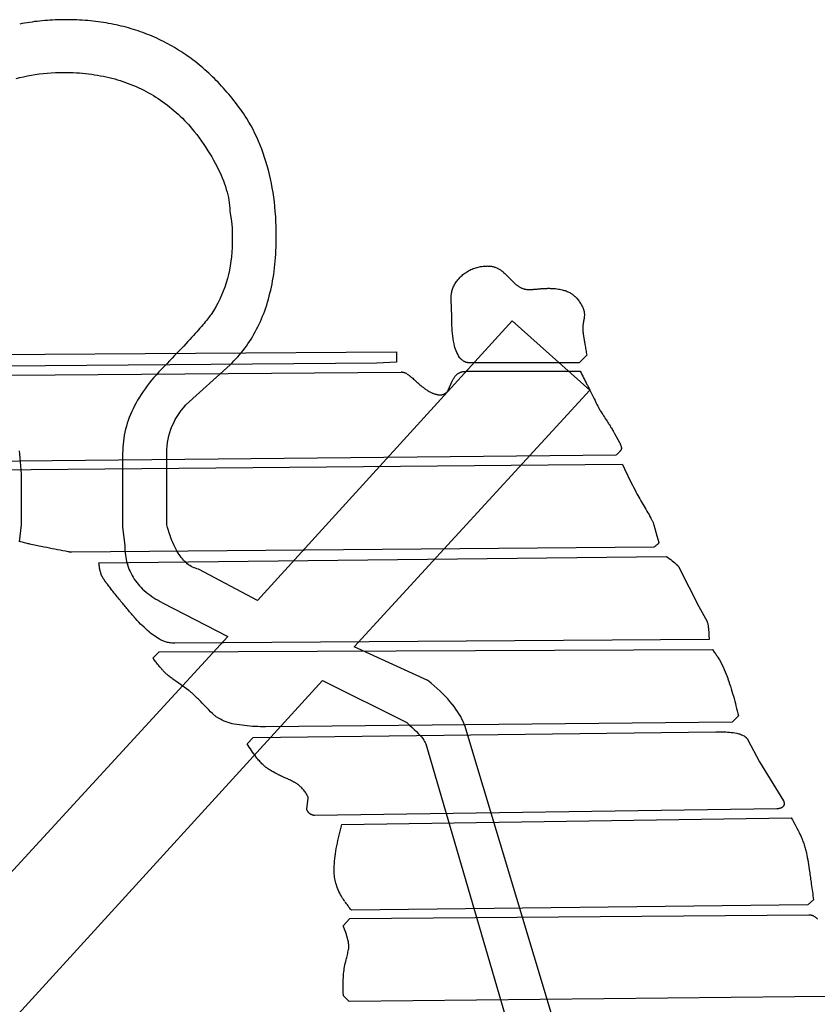
# Model space of a CAD drawing. Extents: x 73 to 130, y 0 to 107.
# Drawn here: x 90 to 102, y 83 to 98 of the extents above; entities that cross this region are included whole.
import ezdxf

# ---------------------------------------------------------------- set-up
doc = ezdxf.new("R2010")
doc.units = 0

msp = doc.modelspace()

# ---------------------------------------------------------------- linework, layer by layer
for p, q in [((99.096, 91.7191), (99.1724, 91.5794)), ((94.9743, 85.8033), (101.7658, 85.9075))]:
    msp.add_line(p, q)
for points in [[(98.9155, 80.3773), (96.8475, 87.2495), (96.8364, 87.2864), (96.8231, 87.3236), (96.8078, 87.3608), (96.7903, 87.3983), (96.7708, 87.4359), (96.7491, 87.4737), (96.7253, 87.5117), (96.6994, 87.5499), (96.6714, 87.5882), (96.6412, 87.6268), (96.609, 87.6654), (96.5746, 87.7043), (96.5381, 87.7434), (96.4995, 87.7826), (96.4588, 87.822), (96.416, 87.8616), (96.371, 87.9013), (96.3239, 87.9412), (96.2748, 87.9813), (95.1612, 88.4903), (98.7246, 92.3719), (97.5474, 93.4218), (93.6976, 89.1903), (92.8068, 89.6677), (92.7843, 89.6729), (92.7622, 89.6796), (92.7405, 89.6875), (92.7192, 89.6969), (92.6983, 89.7077), (92.6778, 89.7198), (92.6577, 89.7333), (92.638, 89.7482), (92.6187, 89.7645), (92.5998, 89.7822), (92.5814, 89.8012), (92.5633, 89.8216), (92.5457, 89.8434), (92.5284, 89.8666), (92.5116, 89.8911), (92.4951, 89.9171), (92.4791, 89.9444), (92.4635, 89.9731), (92.4483, 90.0032), (92.4335, 90.0346), (92.4191, 90.0675), (92.4051, 90.1017), (92.3915, 90.1373), (92.3783, 90.1742), (92.3655, 90.2126), (92.3531, 90.2523), (92.3411, 90.2935), (92.3296, 90.336), (92.3296, 91.418), (92.3309, 91.4727), (92.3347, 91.5266), (92.341, 91.5796), (92.3499, 91.6318), (92.3614, 91.6831), (92.3754, 91.7336), (92.3919, 91.7833), (92.411, 91.8321), (92.4327, 91.88), (92.4569, 91.9271), (92.4836, 91.9734), (92.5129, 92.0188), (92.5447, 92.0633), (92.579, 92.107), (92.616, 92.1499), (93.2841, 92.7545), (93.3142, 92.7839), (93.3436, 92.8138), (93.3724, 92.8443), (93.4005, 92.8753), (93.428, 92.9069), (93.4548, 92.9391), (93.4809, 92.9719), (93.5064, 93.0053), (93.5312, 93.0392), (93.5553, 93.0737), (93.5788, 93.1087), (93.6016, 93.1443), (93.6238, 93.1805), (93.6453, 93.2173), (93.6661, 93.2547), (93.6863, 93.2926), (93.7058, 93.3311), (93.7247, 93.3701), (93.7429, 93.4097), (93.7604, 93.4499), (93.7773, 93.4907), (93.7935, 93.5321), (93.809, 93.574), (93.8239, 93.6165), (93.8381, 93.6595), (93.8517, 93.7031), (93.8646, 93.7473), (93.8768, 93.7921), (93.8884, 93.8375), (93.8993, 93.8834), (93.9096, 93.9299), (93.9192, 93.9769), (93.9281, 94.0245), (93.9364, 94.0727), (93.944, 94.1215), (93.9509, 94.1709), (93.9572, 94.2208), (93.9628, 94.2713), (93.9678, 94.3223), (93.9721, 94.3739), (93.9757, 94.4261), (93.9787, 94.4789), (93.981, 94.5322), (93.9827, 94.5862), (93.9837, 94.6406), (93.984, 94.6957), (93.9834, 94.7731), (93.9816, 94.8495), (93.9785, 94.9252), (93.9742, 94.9999), (93.9687, 95.0737), (93.962, 95.1467), (93.9541, 95.2189), (93.9449, 95.2901), (93.9345, 95.3605), (93.9229, 95.43), (93.9101, 95.4986), (93.896, 95.5663), (93.8808, 95.6332), (93.8643, 95.6992), (93.8465, 95.7644), (93.8276, 95.8286), (93.8074, 95.892), (93.786, 95.9545), (93.7634, 96.0161), (93.7396, 96.0769), (93.7146, 96.1368), (93.6883, 96.1958), (93.6608, 96.254), (93.6321, 96.3112), (93.6021, 96.3676), (93.571, 96.4232), (93.5386, 96.4778), (93.5147, 96.5137), (93.4906, 96.549), (93.4663, 96.584), (93.4417, 96.6185), (93.417, 96.6526), (93.392, 96.6863), (93.3668, 96.7195), (93.3414, 96.7523), (93.3157, 96.7846), (93.2898, 96.8165), (93.2637, 96.848), (93.2374, 96.8791), (93.2109, 96.9097), (93.1841, 96.9398), (93.1571, 96.9696), (93.1299, 96.9989), (93.1025, 97.0278), (93.0749, 97.0562), (93.047, 97.0842), (93.0189, 97.1118), (92.9906, 97.1389), (92.9621, 97.1656), (92.9333, 97.1919), (92.9043, 97.2177), (92.8751, 97.2432), (92.8457, 97.2681), (92.8161, 97.2927), (92.7862, 97.3168), (92.7561, 97.3404), (92.7258, 97.3636), (92.6953, 97.3864), (92.6646, 97.4088), (92.6336, 97.4307), (92.6024, 97.4522), (92.571, 97.4733), (92.5393, 97.4939), (92.5075, 97.5141), (92.4754, 97.5339), (92.4431, 97.5532), (92.4106, 97.5721), (92.3778, 97.5905), (92.3449, 97.6086), (92.3117, 97.6261), (92.2783, 97.6433), (92.2446, 97.66), (92.2108, 97.6763), (92.1767, 97.6921), (92.1424, 97.7076), (92.1079, 97.7225), (92.0732, 97.7371), (92.0382, 97.7512), (92.003, 97.7649), (91.9676, 97.7781), (91.932, 97.7909), (91.8961, 97.8033), (91.8601, 97.8152), (91.8238, 97.8267), (91.7873, 97.8378), (91.7505, 97.8485), (91.7136, 97.8587), (91.6764, 97.8684), (91.639, 97.8778), (91.6014, 97.8867), (91.5635, 97.8951), (91.5255, 97.9032), (91.4872, 97.9108), (91.4487, 97.9179), (91.4099, 97.9247), (91.371, 97.931), (91.3318, 97.9368), (91.2924, 97.9423), (91.2528, 97.9472), (91.213, 97.9518), (91.1729, 97.9559), (91.1326, 97.9596), (91.0921, 97.9629), (91.0514, 97.9657), (91.0104, 97.9681), (90.9693, 97.97), (90.9279, 97.9716), (90.8863, 97.9726), (90.8444, 97.9733), (90.8024, 97.9735), (90.7618, 97.9733), (90.7214, 97.9727), (90.6813, 97.9717), (90.6413, 97.9702), (90.6016, 97.9684), (90.5621, 97.9661), (90.5228, 97.9634), (90.4837, 97.9603), (90.4448, 97.9568), (90.4062, 97.9529), (90.3678, 97.9485), (90.3295, 97.9438), (90.2915, 97.9386), (90.2537, 97.933), (90.2162, 97.9271), (90.1788, 97.9207), (90.1417, 97.9138), (90.1047, 97.9066)], [(90.0506, 97.0835), (90.1072, 97.0983), (90.1645, 97.1118), (90.2224, 97.124), (90.2809, 97.135), (90.34, 97.1446), (90.3997, 97.153), (90.46, 97.1601), (90.5209, 97.1659), (90.5824, 97.1704), (90.6445, 97.1736), (90.7072, 97.1755), (90.7706, 97.1761), (90.819, 97.1758), (90.8671, 97.1748), (90.9148, 97.1731), (90.9621, 97.1707), (91.009, 97.1676), (91.0555, 97.1638), (91.1016, 97.1594), (91.1473, 97.1542), (91.1927, 97.1484), (91.2376, 97.1419), (91.2821, 97.1347), (91.3263, 97.1268), (91.3701, 97.1183), (91.4134, 97.109), (91.4564, 97.0991), (91.499, 97.0885), (91.5412, 97.0772), (91.583, 97.0652), (91.6245, 97.0525), (91.6655, 97.0391), (91.7061, 97.0251), (91.7464, 97.0104), (91.7862, 96.995), (91.8257, 96.9789), (91.8647, 96.9621), (91.9034, 96.9446), (91.9417, 96.9265), (91.9796, 96.9076), (92.0171, 96.8881), (92.0542, 96.8679), (92.0909, 96.847), (92.1273, 96.8254), (92.1632, 96.8031), (92.1987, 96.7802), (92.2339, 96.7566), (92.2687, 96.7322), (92.303, 96.7072), (92.337, 96.6816), (92.3706, 96.6552), (92.4038, 96.6281), (92.4366, 96.6004), (92.469, 96.572), (92.501, 96.5428), (92.5327, 96.513), (92.5639, 96.4826), (92.5948, 96.4514), (92.6252, 96.4195), (92.6553, 96.387), (92.685, 96.3538), (92.7142, 96.3199), (92.7431, 96.2853), (92.7811, 96.2355), (92.8176, 96.1861), (92.8528, 96.1371), (92.8866, 96.0885), (92.9191, 96.0404), (92.9501, 95.9926), (92.9798, 95.9452), (93.0081, 95.8983), (93.035, 95.8517), (93.0605, 95.8056), (93.0846, 95.7599), (93.1074, 95.7145), (93.1288, 95.6696), (93.1488, 95.6251), (93.1674, 95.581), (93.1847, 95.5373), (93.2005, 95.494), (93.215, 95.4511), (93.2281, 95.4086), (93.2399, 95.3665), (93.2502, 95.3248), (93.2592, 95.2836), (93.2668, 95.2427), (93.273, 95.2022), (93.2778, 95.1622), (93.2813, 95.1225), (93.2833, 95.0833), (93.284, 95.0445), (93.3079, 94.9252), (93.3158, 94.8218), (93.3158, 94.599), (93.3147, 94.5283), (93.3114, 94.4585), (93.3059, 94.3896), (93.2982, 94.3216), (93.2883, 94.2544), (93.2762, 94.1882), (93.2619, 94.1228), (93.2454, 94.0583), (93.2266, 93.9946), (93.2057, 93.9319), (93.1826, 93.87), (93.1573, 93.809), (93.1297, 93.7489), (93.1, 93.6897), (93.0681, 93.6314), (93.0339, 93.5739), (92.9976, 93.5173), (92.9857, 93.5009), (92.9727, 93.4836), (92.9585, 93.4652), (92.9433, 93.4459), (92.927, 93.4256), (92.9097, 93.4043), (92.8912, 93.3821), (92.8716, 93.3589), (92.8509, 93.3347), (92.8291, 93.3095), (92.8062, 93.2834), (92.7823, 93.2563), (92.7572, 93.2282), (92.731, 93.1991), (92.7038, 93.1691), (92.6754, 93.1381), (92.646, 93.1061), (92.6154, 93.0732), (92.5838, 93.0392), (92.551, 93.0043), (92.5172, 92.9685), (92.4823, 92.9316), (92.4463, 92.8938), (92.4091, 92.855), (92.3709, 92.8152), (92.3316, 92.7745), (92.2912, 92.7328), (92.2497, 92.6901), (92.2098, 92.6483), (92.1713, 92.6064), (92.1342, 92.5643), (92.0985, 92.5221), (92.0641, 92.4797), (92.0312, 92.4372), (91.9997, 92.3945), (91.9696, 92.3517), (91.9409, 92.3087), (91.9136, 92.2656), (91.8877, 92.2223), (91.8632, 92.1789), (91.8401, 92.1353), (91.8184, 92.0916), (91.7981, 92.0477), (91.7792, 92.0037), (91.7617, 91.9595), (91.7456, 91.9152), (91.7309, 91.8707), (91.7176, 91.826), (91.7057, 91.7812), (91.6952, 91.7363), (91.6861, 91.6912), (91.6784, 91.646), (91.6721, 91.6006), (91.6672, 91.555), (91.6637, 91.5093), (91.6616, 91.4635), (91.6609, 91.4175), (91.6609, 90.3039), (91.6927, 90.0175), (91.6933, 89.982), (91.6949, 89.947), (91.6977, 89.9127), (91.7017, 89.8788), (91.7067, 89.8455), (91.7128, 89.8128), (91.7201, 89.7807), (91.7285, 89.7491), (91.738, 89.718), (91.7486, 89.6876), (91.7604, 89.6576), (91.7733, 89.6283), (91.7873, 89.5995), (91.8024, 89.5712), (91.8186, 89.5435), (91.8359, 89.5164), (91.8544, 89.4899), (91.874, 89.4639), (91.8947, 89.4384), (91.9165, 89.4135), (91.9394, 89.3892), (91.9635, 89.3654), (91.9887, 89.3422), (92.0149, 89.3196), (92.0424, 89.2975), (92.0709, 89.276), (92.1005, 89.255), (92.1313, 89.2346), (92.1632, 89.2147), (92.1962, 89.1954), (92.2303, 89.1767), (92.2656, 89.1585), (93.2522, 88.6495)], [(97.0182, 94.2283), (97.0364, 94.2326), (97.0547, 94.237), (97.0729, 94.2405), (97.092, 94.2439), (97.1102, 94.2457), (97.1293, 94.2474), (97.1475, 94.2483), (97.1666, 94.2491)], [(97.1658, 94.25), (97.1797, 94.2491), (97.1936, 94.2491), (97.2074, 94.2483), (97.2205, 94.2465), (97.2343, 94.2448), (97.2474, 94.2422), (97.2612, 94.2396), (97.2743, 94.2361)], [(97.2734, 94.2361), (97.2838, 94.2335), (97.2942, 94.23), (97.3046, 94.2266), (97.3151, 94.2222), (97.3246, 94.2179), (97.3341, 94.2136), (97.3437, 94.2075), (97.3532, 94.2023), (97.3619, 94.1962), (97.3706, 94.191), (97.3784, 94.1849), (97.3871, 94.1788), (97.3958, 94.1719), (97.4036, 94.1658), (97.4114, 94.1589), (97.4192, 94.1519), (97.4331, 94.1398), (97.4461, 94.1276), (97.4591, 94.1155), (97.4721, 94.1024), (97.4852, 94.0903), (97.4973, 94.0773), (97.5103, 94.0643), (97.5225, 94.0512), (97.532, 94.04), (97.5425, 94.0295), (97.5529, 94.0191), (97.5633, 94.0096), (97.5737, 93.9992), (97.585, 93.9896), (97.5954, 93.9792), (97.6067, 93.9696)], [(96.7674, 94.0851), (96.7804, 94.0964), (96.7926, 94.1076), (96.8056, 94.1189), (96.8186, 94.1293), (96.8325, 94.1389), (96.8464, 94.1484), (96.8603, 94.158), (96.8742, 94.1667), (96.8915, 94.1771), (96.9089, 94.1858), (96.9262, 94.1944), (96.9445, 94.2023), (96.9618, 94.2101), (96.9809, 94.217), (96.9991, 94.2231), (97.0174, 94.2292)], [(96.6363, 93.4853), (96.6251, 93.7423), (96.6251, 93.7579), (96.6259, 93.7744), (96.6268, 93.79), (96.6285, 93.8056), (96.6303, 93.8212), (96.6329, 93.8377), (96.6355, 93.8533), (96.6381, 93.869), (96.6433, 93.8846), (96.6476, 93.8993), (96.6537, 93.915), (96.6598, 93.9297), (96.6658, 93.9445), (96.6737, 93.9592), (96.6806, 93.9731), (96.6893, 93.987)], [(96.6893, 93.9861), (96.698, 94), (96.7066, 94.013), (96.7162, 94.0252), (96.7257, 94.0382), (96.7362, 94.0504), (96.7466, 94.0617), (96.757, 94.0738), (96.7683, 94.0842)], [(97.6067, 93.9705), (97.6136, 93.9644), (97.6214, 93.9584), (97.6284, 93.9532), (97.6362, 93.9479), (97.644, 93.9427), (97.6518, 93.9375), (97.6596, 93.9332), (97.6674, 93.928), (97.6752, 93.9237), (97.6839, 93.9202), (97.6926, 93.9158), (97.7013, 93.9124), (97.7091, 93.9098), (97.7186, 93.9063), (97.7273, 93.9037), (97.736, 93.902)], [(97.736, 93.9011), (97.7456, 93.8993), (97.7551, 93.8976), (97.7646, 93.8959), (97.7742, 93.895), (97.7837, 93.8941), (97.7933, 93.8933), (97.8037, 93.8933), (97.8132, 93.8933)], [(97.8132, 93.8941), (97.8202, 93.8941), (97.8263, 93.8941), (97.8332, 93.8941), (97.8393, 93.895), (97.8462, 93.895), (97.8523, 93.8959), (97.8592, 93.8959), (97.8653, 93.8967)], [(97.8653, 93.8959), (97.8783, 93.8976), (97.8905, 93.8985), (97.9026, 93.8993), (97.9157, 93.9002), (97.9278, 93.9011), (97.94, 93.9028), (97.953, 93.9037), (97.9651, 93.9054)], [(97.9643, 93.9054), (97.9755, 93.9063), (97.9877, 93.9072), (97.999, 93.908), (98.0103, 93.9089), (98.0216, 93.9098), (98.0328, 93.9106), (98.0441, 93.9106), (98.0554, 93.9115), (98.0667, 93.9115), (98.078, 93.9115), (98.0892, 93.9124), (98.1005, 93.9124), (98.1118, 93.9124), (98.1231, 93.9115), (98.1344, 93.9115), (98.1457, 93.9115), (98.1665, 93.9106), (98.1865, 93.9089), (98.2064, 93.9072), (98.2264, 93.9046), (98.2472, 93.9011), (98.2672, 93.8976), (98.2871, 93.8941), (98.3062, 93.8898)], [(98.3071, 93.8898), (98.3218, 93.8855), (98.3366, 93.8811), (98.3505, 93.8768), (98.3652, 93.8716), (98.3791, 93.8664), (98.393, 93.8603), (98.4069, 93.8533), (98.4208, 93.8464)], [(98.4199, 93.8473), (98.4312, 93.8403), (98.4416, 93.8343), (98.4529, 93.8273), (98.4633, 93.8195), (98.4737, 93.8117), (98.4833, 93.8039), (98.4928, 93.7952), (98.5024, 93.7857)], [(98.5024, 93.7865), (98.5145, 93.7744), (98.5249, 93.7622), (98.5362, 93.7501), (98.5458, 93.737), (98.5562, 93.7249), (98.5657, 93.711), (98.5744, 93.698), (98.584, 93.6841)], [(98.5831, 93.6841), (98.59, 93.672), (98.597, 93.6598), (98.6039, 93.6468), (98.61, 93.6346), (98.6152, 93.6216), (98.6213, 93.6086), (98.6256, 93.5956), (98.6308, 93.5826)], [(98.6421, 93.5079), (98.6421, 93.507), (98.6421, 93.5062), (98.6421, 93.5045), (98.6421, 93.5036), (98.6421, 93.5018), (98.6412, 93.501), (98.6412, 93.4992), (98.6412, 93.4984), (98.6386, 93.4836), (98.6369, 93.4697), (98.6352, 93.4558), (98.6326, 93.442), (98.6308, 93.4281), (98.6282, 93.4142), (98.6256, 93.4003), (98.6239, 93.3864)], [(98.63, 93.5826), (98.6326, 93.573), (98.6352, 93.5643), (98.6369, 93.5548), (98.6386, 93.5452), (98.6395, 93.5366), (98.6404, 93.527), (98.6412, 93.5175), (98.6412, 93.5079)], [(96.6363, 93.4324), (96.6363, 93.4376), (96.6363, 93.4437), (96.6363, 93.4489), (96.6363, 93.4541), (96.6363, 93.4593), (96.6363, 93.4654), (96.6363, 93.4706), (96.6363, 93.4758), (96.6363, 93.4767), (96.6363, 93.4784), (96.6363, 93.4793), (96.6363, 93.4801), (96.6363, 93.4819), (96.6363, 93.4828), (96.6363, 93.4836), (96.6355, 93.4853)], [(96.671, 93.0713), (96.6632, 93.1113), (96.6572, 93.1512), (96.6511, 93.1911), (96.6468, 93.231), (96.6424, 93.271), (96.6398, 93.3118), (96.6372, 93.3517), (96.6363, 93.3925), (96.6355, 93.4324)], [(98.6239, 93.3873), (98.6222, 93.3795), (98.6213, 93.3717), (98.6204, 93.3638), (98.6195, 93.3569), (98.6187, 93.3491), (98.6178, 93.3413), (98.6178, 93.3335), (98.617, 93.3256), (98.617, 93.3196), (98.617, 93.3135), (98.617, 93.3066), (98.617, 93.3005), (98.617, 93.2944), (98.617, 93.2875), (98.617, 93.2814), (98.617, 93.2753), (98.6178, 93.2684), (98.6187, 93.2623), (98.6187, 93.2562), (98.6195, 93.2493), (98.6204, 93.2432), (98.6213, 93.2371), (98.6222, 93.2302), (98.623, 93.2241), (98.6239, 93.2137), (98.6256, 93.2033), (98.6274, 93.1929), (98.6291, 93.1824), (98.6308, 93.172), (98.6326, 93.1616), (98.6343, 93.1512), (98.636, 93.1408), (98.6378, 93.1304), (98.6395, 93.1208), (98.6412, 93.1104), (98.643, 93.1009), (98.6447, 93.0905), (98.6465, 93.0809), (98.6482, 93.0705), (98.6499, 93.0609), (98.6525, 93.041), (98.656, 93.021), (98.6595, 93.0019), (98.663, 92.9819), (98.6664, 92.962), (98.669, 92.942), (98.6725, 92.9221), (98.676, 92.9021)], [(86.5579, 93.0436), (86.5727, 93.0245), (86.5883, 93.0054), (86.6031, 92.9863), (86.6187, 92.9663), (86.6343, 92.9472), (86.6499, 92.9281), (86.6656, 92.909), (86.6803, 92.8899), (95.8031, 92.9542), (95.8031, 92.798), (95.5054, 92.7789), (76.713, 92.6278), (76.1532, 93.1061)], [(96.7535, 92.8674), (96.7396, 92.8908), (96.7266, 92.916), (96.7145, 92.9403), (96.7032, 92.9655), (96.6936, 92.9915), (96.6849, 93.0184), (96.678, 93.0444), (96.6719, 93.0713)], [(98.676, 92.9021), (98.5605, 92.7849), (96.8993, 92.7849)], [(96.7778, 92.8387), (96.7743, 92.8414), (96.7709, 92.8448), (96.7674, 92.8483), (96.7648, 92.8518), (96.7613, 92.8561), (96.7587, 92.8596), (96.7552, 92.8639), (96.7526, 92.8674)], [(96.829, 92.8032), (96.8221, 92.8075), (96.816, 92.811), (96.809, 92.8153), (96.803, 92.8197), (96.7969, 92.824), (96.7908, 92.8292), (96.7848, 92.8335), (96.7787, 92.8387)], [(96.862, 92.7901), (96.8577, 92.7919), (96.8533, 92.7927), (96.849, 92.7945), (96.8446, 92.7962), (96.8403, 92.798), (96.8368, 92.7997), (96.8325, 92.8014), (96.8281, 92.804)], [(96.8993, 92.7858), (96.895, 92.7858), (96.8898, 92.7858), (96.8854, 92.7867), (96.8811, 92.7867), (96.8767, 92.7875), (96.8715, 92.7884), (96.8672, 92.7893), (96.8629, 92.7901)], [(76.812, 92.4178), (76.8988, 92.5003), (95.8734, 92.6461)], [(95.8734, 92.6469), (95.8786, 92.6469), (95.8838, 92.6461), (95.8899, 92.6461), (95.8951, 92.6452), (95.9003, 92.6443), (95.9055, 92.6435), (95.9107, 92.6417), (95.9159, 92.6409)], [(95.9159, 92.64), (95.9212, 92.6383), (95.9264, 92.6365), (95.9307, 92.6348), (95.9359, 92.633), (95.9403, 92.6304), (95.9455, 92.6278), (95.9498, 92.6252), (95.9541, 92.6226)], [(95.955, 92.6218), (95.9637, 92.6157), (95.9715, 92.6105), (95.9802, 92.6044), (95.988, 92.5983), (95.9958, 92.5923), (96.0036, 92.5862), (96.0114, 92.5801), (96.0192, 92.574), (96.0322, 92.5627), (96.0453, 92.5515), (96.0592, 92.5402), (96.0722, 92.5289), (96.0852, 92.5167), (96.0982, 92.5055), (96.1104, 92.4933), (96.1234, 92.482), (96.1338, 92.4716), (96.1451, 92.4621), (96.1555, 92.4525), (96.1668, 92.443), (96.1781, 92.4343), (96.1894, 92.4247), (96.2015, 92.4161), (96.2128, 92.4074)], [(96.5669, 92.3466), (96.5695, 92.3492), (96.5721, 92.3518), (96.5738, 92.3553), (96.5764, 92.3579), (96.5782, 92.3614), (96.5808, 92.3648), (96.5825, 92.3683), (96.5834, 92.3718), (96.6424, 92.5063), (96.6476, 92.5176), (96.6528, 92.528), (96.6589, 92.5384), (96.665, 92.5489), (96.671, 92.5593), (96.678, 92.5688), (96.6849, 92.5784), (96.6927, 92.5879), (96.6988, 92.5949), (96.7049, 92.6009), (96.711, 92.607), (96.7179, 92.6131), (96.7249, 92.6192), (96.7327, 92.6244), (96.7405, 92.6287), (96.7483, 92.6339)], [(96.7474, 92.6339), (96.7535, 92.6365), (96.7587, 92.6391), (96.7639, 92.6417), (96.77, 92.6435), (96.7761, 92.6461), (96.7813, 92.6478), (96.7874, 92.6495), (96.7934, 92.6504)], [(96.7926, 92.6504), (96.8012, 92.6521), (96.8099, 92.653), (96.8186, 92.6547), (96.8281, 92.6556), (96.8368, 92.6565), (96.8455, 92.6565), (96.8542, 92.6573), (96.8629, 92.6573), (98.5779, 92.6573), (98.59, 92.633), (98.6031, 92.6079), (98.6161, 92.5836), (98.6282, 92.5593), (98.6412, 92.5341), (98.6543, 92.5098), (98.6664, 92.4846), (98.6794, 92.4603), (98.6855, 92.4482), (98.6916, 92.436), (98.6985, 92.423), (98.7046, 92.4109), (98.7107, 92.3987), (98.7168, 92.3857), (98.7228, 92.3735), (98.7289, 92.3605)], [(96.2128, 92.4065), (96.2241, 92.3987), (96.2353, 92.3909), (96.2466, 92.3831), (96.2579, 92.3761), (96.2692, 92.3683), (96.2813, 92.3614), (96.2926, 92.3544), (96.3048, 92.3475), (96.3135, 92.3423), (96.323, 92.3379), (96.3326, 92.3336), (96.3421, 92.3293), (96.3516, 92.3249), (96.3612, 92.3215), (96.3716, 92.318), (96.3812, 92.3145), (96.3907, 92.3119), (96.3994, 92.3093), (96.4089, 92.3076), (96.4185, 92.3058), (96.4272, 92.3041), (96.4367, 92.3032), (96.4463, 92.3024), (96.4558, 92.3015)], [(96.4567, 92.3024), (96.4619, 92.3015), (96.4671, 92.3015), (96.4723, 92.3024), (96.4775, 92.3024), (96.4827, 92.3032), (96.4879, 92.3041), (96.4931, 92.305), (96.4983, 92.3058), (96.5027, 92.3067), (96.507, 92.3084), (96.5113, 92.3093), (96.5157, 92.311), (96.52, 92.3128), (96.5244, 92.3154), (96.5278, 92.3171), (96.5322, 92.3197)], [(96.5313, 92.3197), (96.5365, 92.3223), (96.5409, 92.3258), (96.5452, 92.3284), (96.5495, 92.3319), (96.5539, 92.3353), (96.5582, 92.3388), (96.5626, 92.3432), (96.566, 92.3466)], [(98.7298, 92.3605), (98.7437, 92.331), (98.7584, 92.3024), (98.7723, 92.2729), (98.7871, 92.2433), (98.8018, 92.2147), (98.8157, 92.1861), (98.8305, 92.1566), (98.8452, 92.1279), (98.8487, 92.1192), (98.853, 92.1114), (98.8574, 92.1036), (98.8617, 92.0949), (98.8669, 92.0871), (98.8713, 92.0793), (98.8756, 92.0706), (98.8808, 92.0628), (98.8825, 92.0611), (98.8834, 92.0593), (98.8843, 92.0567), (98.886, 92.055), (98.8869, 92.0533), (98.8886, 92.0507), (98.8895, 92.0489), (98.8912, 92.0463)], [(98.8903, 92.0472), (98.9042, 92.0264), (98.9173, 92.0055), (98.9303, 91.9847), (98.9442, 91.9647), (98.9572, 91.9439), (98.9702, 91.9231), (98.9841, 91.9031), (98.9971, 91.8823)], [(98.9971, 91.8814), (99.0049, 91.8693), (99.0127, 91.858), (99.0205, 91.8458), (99.0283, 91.8337), (99.0362, 91.8215), (99.0431, 91.8094), (99.0509, 91.7972), (99.0587, 91.7842), (99.0639, 91.7764), (99.0683, 91.7686), (99.0735, 91.7599), (99.0778, 91.7521), (99.083, 91.7434), (99.0874, 91.7356), (99.0917, 91.7269), (99.0969, 91.7191)], [(99.1716, 91.5794), (99.1759, 91.5724), (99.1794, 91.5655), (99.182, 91.5577), (99.1854, 91.5507), (99.1889, 91.5438), (99.1915, 91.5368), (99.1941, 91.529), (99.1967, 91.5221), (99.1976, 91.5178), (99.1985, 91.5143), (99.1993, 91.5108), (99.1993, 91.5073), (99.2002, 91.503), (99.2002, 91.4995), (99.2002, 91.4952), (99.2002, 91.4917)], [(90.1011, 90.0812), (90.1329, 90.3357), (90.1329, 91.0993), (90.1284, 91.1657), (90.1237, 91.2294), (90.1186, 91.2902), (90.1133, 91.3481), (90.1077, 91.4033), (90.1018, 91.4556)], [(99.1611, 91.4292), (99.1568, 91.424), (99.1516, 91.4188), (99.1464, 91.4145), (99.1412, 91.4093), (99.1351, 91.4049), (99.1299, 91.4006), (99.1247, 91.3962), (99.1186, 91.3919)], [(99.1898, 91.4622), (99.1863, 91.4579), (99.1828, 91.4535), (99.1802, 91.4492), (99.1768, 91.4449), (99.1733, 91.4405), (99.169, 91.437), (99.1655, 91.4327), (99.162, 91.4292)], [(99.2011, 91.4917), (99.2011, 91.49), (99.2002, 91.4882), (99.2002, 91.4865), (99.2002, 91.4848), (99.1993, 91.483), (99.1993, 91.4813), (99.1985, 91.4796), (99.1985, 91.4778), (99.1976, 91.4761), (99.1967, 91.4735), (99.195, 91.4718), (99.1941, 91.4691), (99.1933, 91.4674), (99.1924, 91.4657), (99.1907, 91.4639), (99.1898, 91.4613)], [(99.1195, 91.3919), (85.578, 91.2522), (80.7176, 91.2409), (80.6786, 91.2409), (80.6404, 91.2409), (80.6013, 91.2409), (80.5623, 91.2409), (80.5241, 91.2418), (80.485, 91.2426), (80.446, 91.2426), (80.4078, 91.2435), (80.3687, 91.2444), (80.3297, 91.2461), (80.2915, 91.247), (80.2776, 91.2478), (80.2637, 91.2487), (80.2498, 91.2496), (80.2359, 91.2504), (80.222, 91.2522), (80.209, 91.2539), (80.1951, 91.2556), (80.1813, 91.2574)], [(81.813, 91.0248), (81.8954, 91.0951), (99.2132, 91.2522), (99.2306, 91.2174), (99.2471, 91.1819), (99.2636, 91.1471), (99.2809, 91.1116), (99.2974, 91.0768), (99.3148, 91.0421), (99.3321, 91.0074), (99.3495, 90.9727), (99.3668, 90.938), (99.3851, 90.9033), (99.4024, 90.8685), (99.4206, 90.8338)], [(99.4198, 90.833), (99.4337, 90.806), (99.4484, 90.78), (99.4623, 90.7531), (99.4771, 90.7271), (99.4927, 90.701), (99.5074, 90.675), (99.5231, 90.649), (99.5387, 90.6229)], [(99.5387, 90.6238), (99.5552, 90.5969), (99.5708, 90.5708), (99.5864, 90.5439), (99.602, 90.517), (99.6177, 90.4901), (99.6324, 90.4632), (99.6472, 90.4354), (99.6619, 90.4085)], [(99.6628, 90.4085), (99.6672, 90.3999), (99.6706, 90.3912), (99.6749, 90.3825), (99.6784, 90.3738), (99.6819, 90.3651), (99.6854, 90.3556), (99.688, 90.3469), (99.6906, 90.3382), (99.7374, 90.169), (99.7661, 90.0692), (99.7652, 90.0657), (99.7644, 90.0631), (99.7626, 90.0596), (99.7609, 90.057), (99.7591, 90.0536), (99.7574, 90.051), (99.7548, 90.0484), (99.7531, 90.0457)], [(90.2536, 90.0466), (90.2345, 90.051), (90.2163, 90.0553), (90.1972, 90.0596), (90.1789, 90.064), (90.1598, 90.0692), (90.1416, 90.0744), (90.1234, 90.0796), (90.1052, 90.0857)], [(99.6906, 89.9997), (90.8941, 89.9234), (90.8872, 89.9234), (90.8794, 89.9234), (90.8724, 89.9242), (90.8655, 89.9242), (90.8585, 89.9251), (90.8507, 89.926), (90.8438, 89.9268), (90.8368, 89.9286), (90.7969, 89.9364), (90.7561, 89.9433), (90.7162, 89.9511), (90.6763, 89.959), (90.6355, 89.9668), (90.5955, 89.9746), (90.5556, 89.9832), (90.5157, 89.9911), (90.4749, 89.9997), (90.2536, 90.0457)], [(99.7522, 90.0466), (99.7452, 90.0397), (99.7374, 90.0336), (99.7296, 90.0275), (99.7227, 90.0214), (99.714, 90.0154), (99.7062, 90.0102), (99.6984, 90.0049), (99.6897, 89.9997)], [(91.3029, 89.7602), (99.8832, 89.8591), (99.9041, 89.8426), (99.9249, 89.827), (99.9457, 89.8097), (99.9666, 89.7932), (99.9865, 89.7758), (100.0074, 89.7593), (100.0273, 89.742), (100.0473, 89.7246)], [(91.3185, 89.6517), (91.3159, 89.6656), (91.3133, 89.6786), (91.3116, 89.6925), (91.309, 89.7055), (91.3072, 89.7194), (91.3055, 89.7333), (91.3038, 89.7463), (91.3029, 89.7602)], [(91.3506, 89.5545), (91.3489, 89.5588), (91.3463, 89.5623), (91.3446, 89.5666), (91.3428, 89.5701), (91.3411, 89.5745), (91.3394, 89.5779), (91.3376, 89.5823), (91.3368, 89.5866), (91.3342, 89.5944), (91.3316, 89.6022), (91.3289, 89.6109), (91.3263, 89.6187), (91.3246, 89.6274), (91.322, 89.6352), (91.3203, 89.6439), (91.3185, 89.6526)], [(100.0473, 89.7237), (100.0508, 89.7211), (100.0542, 89.7177), (100.0568, 89.7142), (100.0594, 89.7107), (100.062, 89.7072), (100.0647, 89.7038), (100.0673, 89.7003), (100.069, 89.696), (100.3719, 89.1023), (100.4951, 88.8749), (100.4986, 88.8636), (100.5021, 88.8532), (100.5047, 88.8428), (100.5073, 88.8315), (100.5099, 88.8211), (100.5116, 88.8098), (100.5134, 88.7994), (100.5151, 88.7881)], [(91.3793, 89.5094), (91.3749, 89.5146), (91.3715, 89.5206), (91.368, 89.5259), (91.3645, 89.5311), (91.3611, 89.5371), (91.3576, 89.5432), (91.355, 89.5484), (91.3515, 89.5545)], [(91.5112, 89.334), (91.4991, 89.3488), (91.4878, 89.3636), (91.4765, 89.3783), (91.4652, 89.3931), (91.4539, 89.4078), (91.4418, 89.4226), (91.4305, 89.4373), (91.4192, 89.4521), (91.4166, 89.4564), (91.414, 89.4599), (91.4105, 89.4642), (91.4079, 89.4677), (91.4053, 89.472), (91.4018, 89.4755), (91.3992, 89.4799), (91.3966, 89.4833), (91.394, 89.4868), (91.3923, 89.4894), (91.3897, 89.4929), (91.3871, 89.4963), (91.3854, 89.4989), (91.3828, 89.5024), (91.3801, 89.5059), (91.3784, 89.5094)], [(91.6223, 89.1952), (91.6084, 89.2125), (91.5945, 89.2299), (91.5806, 89.2472), (91.5659, 89.2646), (91.552, 89.282), (91.5381, 89.2993), (91.5242, 89.3167), (91.5103, 89.334)], [(91.8332, 88.9443), (91.8193, 88.96), (91.8063, 88.9756), (91.7933, 88.9912), (91.7794, 89.0068), (91.7664, 89.0225), (91.7534, 89.0381), (91.7403, 89.0537), (91.7265, 89.0693), (91.7134, 89.0849), (91.7004, 89.1006), (91.6874, 89.1162), (91.6744, 89.1318), (91.6614, 89.1474), (91.6483, 89.1631), (91.6353, 89.1787), (91.6232, 89.1952)], [(92.3227, 88.5633), (92.3097, 88.5668), (92.2958, 88.5711), (92.2828, 88.5755), (92.2689, 88.5807), (92.2559, 88.5868), (92.2437, 88.5928), (92.2307, 88.5989), (92.2186, 88.6058), (92.1943, 88.6206), (92.1708, 88.6354), (92.1483, 88.651), (92.1257, 88.6675), (92.1031, 88.684), (92.0814, 88.7005), (92.0597, 88.7187), (92.0389, 88.7369), (92.012, 88.7612), (91.9851, 88.7864), (91.9582, 88.8116), (91.9322, 88.8367), (91.907, 88.8636), (91.8818, 88.8897), (91.8566, 88.9174), (91.8323, 88.9443)], [(100.5142, 88.7881), (100.516, 88.7647), (100.5186, 88.7421), (100.5203, 88.7187), (100.522, 88.6952), (100.5229, 88.6718), (100.5238, 88.6484), (100.5247, 88.6249), (100.5247, 88.6006), (92.4512, 88.5477), (92.4347, 88.5477), (92.4182, 88.5477), (92.4026, 88.5494), (92.3861, 88.5512), (92.3705, 88.5529), (92.354, 88.5555), (92.3383, 88.559), (92.3227, 88.5625)], [(93.2522, 88.6495), (83.8665, 78.4365)], [(92.1188, 88.3203), (92.2116, 88.414), (100.5759, 88.4487), (100.5854, 88.4366), (100.5941, 88.4244), (100.6036, 88.4114), (100.6123, 88.3993), (100.6219, 88.3863), (100.6305, 88.3741), (100.6401, 88.3611), (100.6488, 88.3489), (100.6505, 88.3455), (100.6531, 88.3429), (100.6548, 88.3403), (100.6566, 88.3377), (100.6583, 88.335), (100.6601, 88.3316), (100.6618, 88.329), (100.6635, 88.3264), (100.6835, 88.2925), (100.7017, 88.2578), (100.7199, 88.2222), (100.7373, 88.1866), (100.7538, 88.1511), (100.7694, 88.1146), (100.7842, 88.0781), (100.798, 88.0417), (100.8119, 88.0044)], [(92.2142, 88.1997), (92.2021, 88.2144), (92.1899, 88.2292), (92.1778, 88.2448), (92.1656, 88.2595), (92.1535, 88.2743), (92.1422, 88.2899), (92.13, 88.3047), (92.1188, 88.3203)], [(92.354, 88.0538), (92.3436, 88.0634), (92.334, 88.0721), (92.3236, 88.0807), (92.314, 88.0903), (92.3045, 88.0998), (92.2949, 88.1094), (92.2854, 88.1189), (92.2759, 88.1285), (92.268, 88.1372), (92.2594, 88.1458), (92.2515, 88.1545), (92.2437, 88.1632), (92.2368, 88.1727), (92.229, 88.1814), (92.2212, 88.1901), (92.2134, 88.1997)], [(85.9981, 78.4683), (94.684, 87.9813)], [(92.6612, 87.8308), (92.4625, 87.9705), (92.4486, 87.9809), (92.4347, 87.9905), (92.4208, 88.0009), (92.4078, 88.0113), (92.3939, 88.0217), (92.3809, 88.033), (92.367, 88.0434), (92.354, 88.0547)], [(100.8111, 88.0044), (100.8241, 87.9679), (100.8362, 87.9315), (100.8484, 87.895), (100.8597, 87.8577), (100.8709, 87.8204), (100.8822, 87.7839), (100.8926, 87.7466), (100.9031, 87.7093), (100.9135, 87.672), (100.923, 87.6346), (100.9326, 87.5973), (100.9421, 87.5591), (100.9508, 87.5218), (100.9595, 87.4845), (100.9682, 87.4463), (100.8736, 87.3534), (93.8216, 87.2831)], [(94.684, 87.9813), (95.9566, 87.345), (95.9974, 87.3088), (96.0352, 87.2743), (96.0699, 87.2416), (96.1015, 87.2107), (96.13, 87.1815), (96.1554, 87.1541), (96.1777, 87.1285), (96.1969, 87.1046), (96.2131, 87.0825), (96.2261, 87.0622), (96.236, 87.0436), (96.2429, 87.0268), (98.2473, 80.1546)], [(93.3477, 87.323), (93.3165, 87.3291), (93.2853, 87.3369), (93.2549, 87.3465), (93.2245, 87.3569), (93.195, 87.3682), (93.1664, 87.3812), (93.1377, 87.396), (93.1099, 87.4116), (93.1013, 87.4168), (93.0926, 87.422), (93.0839, 87.4281), (93.0752, 87.4341), (93.0674, 87.4402), (93.0596, 87.4463), (93.0518, 87.4532), (93.044, 87.4602), (93.0179, 87.4853), (92.991, 87.5105), (92.965, 87.5366), (92.9381, 87.5626), (92.912, 87.5886), (92.8869, 87.6147), (92.8608, 87.6407), (92.8357, 87.6676), (92.8209, 87.6832), (92.8062, 87.698), (92.7923, 87.7127), (92.7775, 87.7275), (92.7628, 87.7414), (92.748, 87.7561), (92.7324, 87.7709), (92.7176, 87.7848), (92.7107, 87.7909), (92.7046, 87.7969), (92.6977, 87.8021), (92.6907, 87.8082), (92.6829, 87.8143), (92.676, 87.8195), (92.669, 87.8247), (92.6612, 87.8299)], [(93.8216, 87.284), (93.7817, 87.2831), (93.7427, 87.284), (93.7027, 87.2849), (93.6628, 87.2866), (93.6237, 87.2892), (93.5838, 87.2927), (93.5439, 87.2961), (93.5048, 87.3005), (93.4658, 87.3048), (93.4259, 87.3109), (93.3868, 87.317), (93.3477, 87.3239)], [(93.5413, 87.0262), (93.6342, 87.1199), (100.6288, 87.2076), (100.634, 87.2076), (100.6392, 87.2076), (100.6444, 87.2076), (100.6488, 87.2085), (100.654, 87.2085), (100.6592, 87.2085), (100.6644, 87.2085), (100.6687, 87.2085)], [(100.6696, 87.2076), (100.6757, 87.2076), (100.6826, 87.2076), (100.6896, 87.2076), (100.6956, 87.2076), (100.7026, 87.2076), (100.7095, 87.2076), (100.7156, 87.2076), (100.7225, 87.2076)], [(100.7217, 87.2076), (100.7503, 87.2067), (100.7781, 87.2059), (100.8059, 87.2033), (100.8336, 87.2015), (100.8614, 87.1981), (100.8892, 87.1946), (100.917, 87.1903), (100.9447, 87.185), (100.9595, 87.1824), (100.9734, 87.1781), (100.9881, 87.1738), (101.002, 87.1694), (101.0159, 87.1633), (101.0289, 87.1573), (101.0419, 87.1503), (101.055, 87.1434), (101.0593, 87.1408), (101.0636, 87.1382), (101.068, 87.1347), (101.0714, 87.1321), (101.0758, 87.1286), (101.0793, 87.126), (101.0827, 87.1226), (101.0862, 87.1191)], [(101.0871, 87.1191), (101.0905, 87.1147), (101.094, 87.1113), (101.0984, 87.1069), (101.101, 87.1026), (101.1044, 87.0983), (101.1079, 87.0939), (101.1105, 87.0896), (101.114, 87.0852)], [(93.78, 86.7112), (93.7661, 86.725), (93.7531, 86.7381), (93.7409, 86.7519), (93.7279, 86.7658), (93.7158, 86.7797), (93.7036, 86.7945), (93.6914, 86.8092), (93.6802, 86.824), (93.6619, 86.8492), (93.6437, 86.8735), (93.6264, 86.8986), (93.6081, 86.9238), (93.5916, 86.949), (93.5743, 86.975), (93.5578, 87.0002), (93.5413, 87.0262)], [(101.1131, 87.0844), (101.2876, 86.7537), (101.6495, 86.1644), (101.6512, 86.1618), (101.6521, 86.1583), (101.6538, 86.1557), (101.6556, 86.1522), (101.6564, 86.1496), (101.6573, 86.1461), (101.6582, 86.1427), (101.659, 86.1401)], [(93.8503, 86.6539), (93.8416, 86.6599), (93.8321, 86.6669), (93.8225, 86.6738), (93.8138, 86.6808), (93.8051, 86.6886), (93.7965, 86.6964), (93.7878, 86.7042), (93.78, 86.712)], [(93.9674, 86.5827), (93.9527, 86.5905), (93.9379, 86.5992), (93.9232, 86.6079), (93.9084, 86.6166), (93.8937, 86.6252), (93.8798, 86.6339), (93.865, 86.6435), (93.8511, 86.653)], [(94.1133, 86.5124), (94.1029, 86.5167), (94.0933, 86.5211), (94.0837, 86.5263), (94.0742, 86.5306), (94.0647, 86.535), (94.0542, 86.5393), (94.0447, 86.5436), (94.0351, 86.5489), (94.0265, 86.5532), (94.0187, 86.5575), (94.01, 86.5619), (94.0013, 86.5653), (93.9926, 86.5697), (93.9839, 86.5749), (93.9753, 86.5792), (93.9674, 86.5836)], [(94.2261, 86.4603), (94.2122, 86.4673), (94.1975, 86.4742), (94.1836, 86.4803), (94.1697, 86.4872), (94.1558, 86.4942), (94.141, 86.5002), (94.1271, 86.5072), (94.1124, 86.5133)], [(94.2868, 86.4256), (94.2799, 86.4299), (94.2721, 86.4343), (94.2643, 86.4386), (94.2573, 86.443), (94.2495, 86.4473), (94.2417, 86.4516), (94.2339, 86.456), (94.2261, 86.4595)], [(94.3702, 86.3579), (94.3615, 86.3675), (94.3511, 86.377), (94.3415, 86.3866), (94.3311, 86.3952), (94.3207, 86.403), (94.3094, 86.4117), (94.299, 86.4187), (94.2868, 86.4265)], [(94.4448, 86.2572), (94.437, 86.2711), (94.4283, 86.2841), (94.4196, 86.2972), (94.411, 86.3093), (94.4014, 86.3223), (94.391, 86.3345), (94.3814, 86.3458), (94.371, 86.3579)], [(94.4457, 86.0307), (94.4448, 86.0316), (94.4448, 86.0333), (94.4448, 86.035), (94.4448, 86.0359), (94.4439, 86.0376), (94.4439, 86.0394), (94.4439, 86.0402), (94.4439, 86.042), (94.4674, 86.1991), (94.4674, 86.2008), (94.4665, 86.2025), (94.4665, 86.2043), (94.4665, 86.206), (94.4665, 86.2078), (94.4665, 86.2095), (94.4656, 86.2112), (94.4656, 86.213), (94.463, 86.219), (94.4604, 86.2242), (94.4587, 86.2303), (94.4561, 86.2355), (94.4526, 86.2416), (94.45, 86.2468), (94.4474, 86.252), (94.4439, 86.2581)], [(101.587, 86.0472), (101.5826, 86.0455), (101.5774, 86.0446), (101.5731, 86.0437), (101.5688, 86.0437), (101.5644, 86.0429), (101.5592, 86.0429), (101.5549, 86.042), (101.5505, 86.042), (94.5611, 85.943)], [(101.6208, 86.0585), (101.6165, 86.0567), (101.613, 86.055), (101.6087, 86.0533), (101.6043, 86.0515), (101.6, 86.0498), (101.5957, 86.0489), (101.5913, 86.0472), (101.587, 86.0463)], [(101.6373, 86.0698), (101.6356, 86.068), (101.633, 86.0672), (101.6313, 86.0654), (101.6295, 86.0645), (101.6269, 86.0628), (101.6252, 86.0619), (101.6235, 86.0602), (101.6208, 86.0593)], [(101.6573, 86.0949), (101.6564, 86.0932), (101.6556, 86.0915), (101.6547, 86.0897), (101.6538, 86.0888), (101.653, 86.0871), (101.6521, 86.0854), (101.6504, 86.0836), (101.6495, 86.0819), (101.6477, 86.0802), (101.646, 86.0784), (101.6451, 86.0767), (101.6434, 86.075), (101.6417, 86.0732), (101.6399, 86.0724), (101.6382, 86.0706), (101.6365, 86.0689)], [(101.6599, 86.1114), (101.6599, 86.1097), (101.6599, 86.1071), (101.659, 86.1053), (101.659, 86.1027), (101.6582, 86.101), (101.6573, 86.0993), (101.6573, 86.0967), (101.6564, 86.0949)], [(101.659, 86.1392), (101.6599, 86.1357), (101.6599, 86.1322), (101.6599, 86.1288), (101.6608, 86.1253), (101.6608, 86.1218), (101.6608, 86.1184), (101.6608, 86.1149), (101.6608, 86.1114)], [(94.4613, 86.0003), (94.4596, 86.0038), (94.457, 86.0073), (94.4552, 86.0107), (94.4526, 86.0151), (94.4509, 86.0185), (94.4492, 86.022), (94.4474, 86.0264), (94.4457, 86.0298)], [(94.503, 85.9595), (94.5004, 85.9621), (94.4969, 85.9639), (94.4943, 85.9656), (94.4908, 85.9682), (94.4882, 85.9699), (94.4856, 85.9725), (94.483, 85.9752), (94.4804, 85.9778), (94.4778, 85.9804), (94.4752, 85.983), (94.4735, 85.9856), (94.4708, 85.9882), (94.4682, 85.9916), (94.4665, 85.9942), (94.4639, 85.9969), (94.4622, 86.0003)], [(94.5325, 85.9474), (94.5281, 85.9482), (94.5247, 85.95), (94.5212, 85.9517), (94.5169, 85.9526), (94.5134, 85.9543), (94.5099, 85.9561), (94.5064, 85.9587), (94.503, 85.9604)], [(94.562, 85.943), (94.5576, 85.943), (94.5542, 85.943), (94.5507, 85.943), (94.5472, 85.9439), (94.5438, 85.9439), (94.5403, 85.9448), (94.5368, 85.9456), (94.5325, 85.9465)], [(101.7667, 85.9075), (101.7849, 85.8753), (101.8022, 85.8441), (101.8196, 85.812), (101.837, 85.7799), (101.8543, 85.7478), (101.8708, 85.7148), (101.8873, 85.6827), (101.9029, 85.6497), (101.9107, 85.6332), (101.9185, 85.6176), (101.9255, 85.6011), (101.9324, 85.5846), (101.9394, 85.5681), (101.9454, 85.5507), (101.9524, 85.5342), (101.9576, 85.5169)], [(94.884, 85.4014), (94.8909, 85.4422), (94.8987, 85.4822), (94.9065, 85.523), (94.9152, 85.5638), (94.9239, 85.6037), (94.9326, 85.6436), (94.943, 85.6835), (94.9526, 85.7235), (94.9638, 85.7634), (94.9743, 85.8033)], [(101.9576, 85.5177), (101.9637, 85.4995), (101.9689, 85.4822), (101.975, 85.4648), (101.9793, 85.4466), (101.9845, 85.4284), (101.9889, 85.4101), (101.9932, 85.3928), (101.9967, 85.3745)], [(95.0202, 84.6394), (95.0133, 84.649), (95.0072, 84.6585), (95.0003, 84.6689), (94.9933, 84.6785), (94.9873, 84.6889), (94.9812, 84.6984), (94.9743, 84.7088), (94.9682, 84.7193), (94.9551, 84.7427), (94.943, 84.767), (94.9309, 84.7913), (94.9196, 84.8156), (94.91, 84.8408), (94.9005, 84.8659), (94.8918, 84.8911), (94.884, 84.9171), (94.8779, 84.9397), (94.8727, 84.9623), (94.8684, 84.9857), (94.8649, 85.0091), (94.8623, 85.0326), (94.8606, 85.056), (94.8588, 85.0794), (94.8588, 85.1029), (94.8588, 85.1402), (94.8606, 85.1775), (94.8623, 85.2148), (94.8658, 85.2522), (94.8692, 85.2895), (94.8736, 85.3268), (94.8788, 85.3641), (94.884, 85.4006)], [(101.9975, 85.3737), (102.0045, 85.3398), (102.0106, 85.3051), (102.0175, 85.2704), (102.0236, 85.2357), (102.0296, 85.201), (102.0348, 85.1662), (102.04, 85.1315), (102.0453, 85.0968)], [(102.0444, 85.0977), (102.0479, 85.0742), (102.0513, 85.0499), (102.0548, 85.0265), (102.0583, 85.0031), (102.0609, 84.9788), (102.0644, 84.9553), (102.0678, 84.9319), (102.0704, 84.9076)], [(102.0713, 84.9076), (102.0756, 84.8772), (102.08, 84.8468), (102.0834, 84.8165), (102.0878, 84.787), (102.0921, 84.7566), (102.0956, 84.7262), (102.0999, 84.6958), (102.1043, 84.6654)], [(102.1034, 84.6654), (102.0166, 84.5899), (95.1201, 84.5092), (95.107, 84.5248), (95.0949, 84.5405), (95.0819, 84.557), (95.0697, 84.5734), (95.0576, 84.5891), (95.0445, 84.6056), (95.0324, 84.6221), (95.0211, 84.6385)], [(95.0671, 84.0614), (95.0593, 84.0891), (95.0515, 84.116), (95.0428, 84.1429), (95.0333, 84.1699), (95.0237, 84.1968), (95.0142, 84.2237), (95.0038, 84.2497), (94.9925, 84.2757), (95.0975, 84.386), (102.034, 84.4389)], [(102.0331, 84.4389), (102.0392, 84.4389), (102.0453, 84.4389), (102.0505, 84.438), (102.0565, 84.4372), (102.0617, 84.4372), (102.0678, 84.4363), (102.073, 84.4354), (102.0791, 84.4337), (102.0834, 84.4328), (102.0869, 84.4311), (102.0913, 84.4302), (102.0947, 84.4285), (102.0982, 84.4276), (102.1025, 84.425), (102.106, 84.4233), (102.1095, 84.4216), (102.119, 84.4155), (102.1286, 84.4085), (102.1381, 84.4016), (102.1477, 84.3938), (102.1563, 84.386), (102.165, 84.3782)], [(94.9942, 83.288), (94.9942, 83.2932), (94.9933, 83.2976), (94.9933, 83.3019), (94.9933, 83.3071), (94.9933, 83.3115), (94.9925, 83.3158), (94.9925, 83.321), (94.9925, 83.3254), (94.9933, 83.3531), (94.9933, 83.3818), (94.9942, 83.4095), (94.9951, 83.4373), (94.9959, 83.4651), (94.9977, 83.4929), (94.9994, 83.5215), (95.0012, 83.5493), (95.0046, 83.5753), (95.0081, 83.6014), (95.0116, 83.6283), (95.0168, 83.6543), (95.0211, 83.6795), (95.0272, 83.7055), (95.0324, 83.7316), (95.0393, 83.7576), (95.0437, 83.7776), (95.0489, 83.7966), (95.0532, 83.8157), (95.0584, 83.8357), (95.0628, 83.8557), (95.0671, 83.8748), (95.0714, 83.8947), (95.0758, 83.9138), (95.0767, 83.9182), (95.0775, 83.9225), (95.0784, 83.9268), (95.0784, 83.9312), (95.0793, 83.9355), (95.0793, 83.9399), (95.0801, 83.9442), (95.0801, 83.9485), (95.0801, 83.9624), (95.0793, 83.9772), (95.0784, 83.9911), (95.0775, 84.0049), (95.0749, 84.0188), (95.0732, 84.0327), (95.0706, 84.0475), (95.0671, 84.0605)], [(94.9986, 83.2143), (94.9986, 83.2238), (94.9977, 83.2334), (94.9968, 83.2429), (94.9968, 83.2516), (94.9959, 83.2611), (94.9951, 83.2707), (94.9951, 83.2794), (94.9942, 83.2889)], [(102.7865, 83.2091), (95.0862, 83.1275), (94.9986, 83.2143)]]:
    msp.add_lwpolyline(points)

doc.saveas('drawing.dxf')
